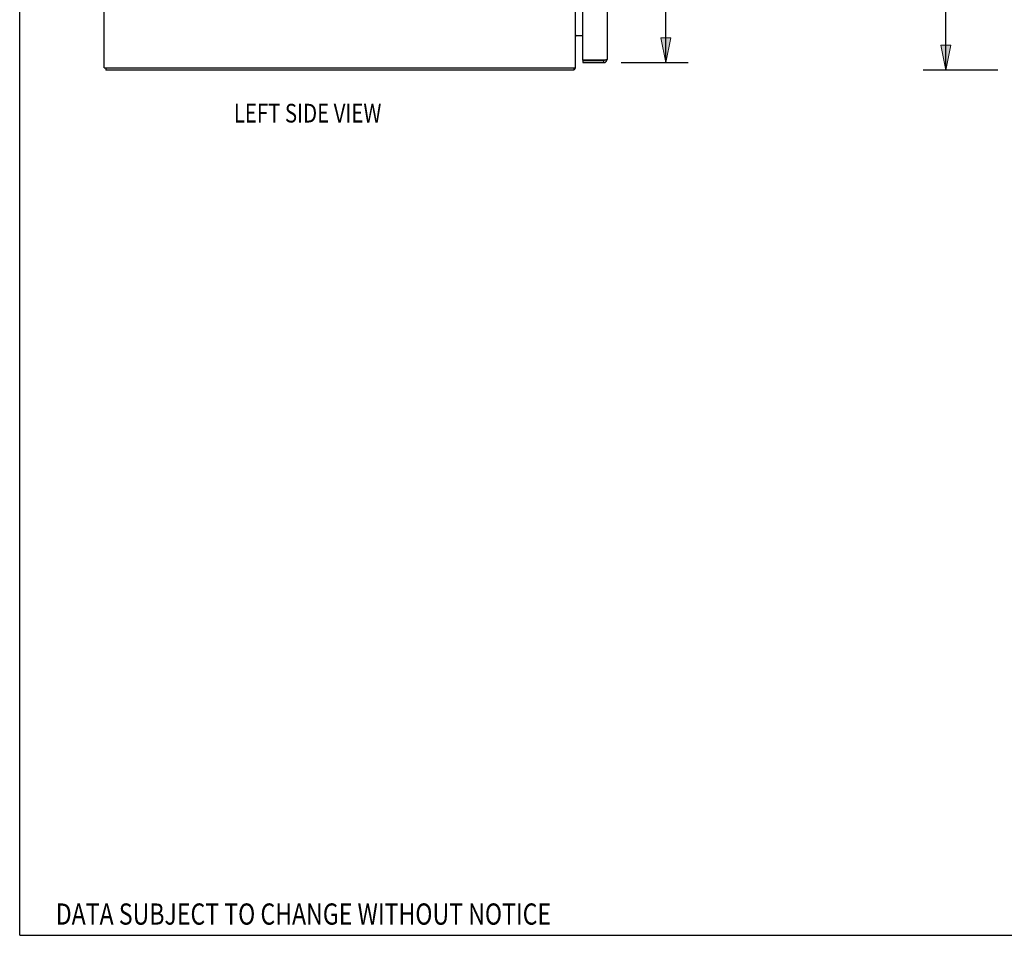
# Model space of a CAD drawing. Units: inches. Extents: x -68 to 76, y -41 to 52.
# Drawn here: x -68 to -34, y -41 to -10 of the extents above; entities that cross this region are included whole.
import ezdxf

# ---------------------------------------------------------------- set-up
doc = ezdxf.new("R2010")
doc.units = ezdxf.units.IN
doc.header["$MEASUREMENT"] = 0
doc.layers.add('DIMENSIONS', color=7, linetype='Continuous')

# ---------------------------------------------------------------- blocks, each defined once
blk = doc.blocks.new('block 15')
at = {"layer": 'DIMENSIONS', "color": 2, "lineweight": 25}
blk.add_lwpolyline([(-34.458, -11.67), (-36.983, -11.67)], dxfattribs=at)
blk = doc.blocks.new('block 17')
at = {"layer": 'DIMENSIONS', "color": 2, "lineweight": 25}
blk.add_lwpolyline([(-36.222, -11.67), (-36.222, 5.611)], dxfattribs=at)
blk = doc.blocks.new('block 21')
at = {"layer": 'DIMENSIONS'}
h = blk.add_hatch(color=2, dxfattribs=at)
h.dxf.hatch_style = 2
h.paths.add_polyline_path([(-36.222, -11.67), (-36.053, -10.824), (-36.391, -10.824)])
at = {"layer": 'DIMENSIONS', "lineweight": 0}
blk.add_lwpolyline([(-36.222, -11.67), (-36.053, -10.824), (-36.391, -10.824), (-36.222, -11.67)], dxfattribs=at)
blk = doc.blocks.new('block 20')
at = {"layer": 'DIMENSIONS'}
blk.add_blockref('block 21', (0, 0), dxfattribs=at)
blk = doc.blocks.new('block 12')
at = {"layer": 'DIMENSIONS'}
for name in ['block 17', 'block 20', 'block 15']:
    blk.add_blockref(name, (0, 0), dxfattribs=at)
blk = doc.blocks.new('block 35')
at = {"layer": 'DIMENSIONS', "color": 2, "lineweight": 25}
blk.add_lwpolyline([(-47.23, -11.42), (-44.957, -11.42)], dxfattribs=at)
blk = doc.blocks.new('block 37')
at = {"layer": 'DIMENSIONS', "color": 2, "lineweight": 25}
blk.add_lwpolyline([(-45.718, -11.42), (-45.718, 4.533)], dxfattribs=at)
blk = doc.blocks.new('block 41')
at = {"layer": 'DIMENSIONS'}
h = blk.add_hatch(color=2, dxfattribs=at)
h.dxf.hatch_style = 2
h.paths.add_polyline_path([(-45.718, -11.42), (-45.549, -10.574), (-45.887, -10.574)])
at = {"layer": 'DIMENSIONS', "lineweight": 0}
blk.add_lwpolyline([(-45.718, -11.42), (-45.549, -10.574), (-45.887, -10.574), (-45.718, -11.42)], dxfattribs=at)
blk = doc.blocks.new('block 40')
at = {"layer": 'DIMENSIONS'}
blk.add_blockref('block 41', (0, 0), dxfattribs=at)
blk = doc.blocks.new('block 32')
at = {"layer": 'DIMENSIONS'}
for name in ['block 37', 'block 40', 'block 35']:
    blk.add_blockref(name, (0, 0), dxfattribs=at)
blk = doc.blocks.new('block 147')
at = {"layer": 'DIMENSIONS', "color": 2, "insert": (-66.417, -40.656), "char_height": 0.71891, "attachment_point": 7}
blk.add_mtext('\\fMyriad Pro|b0|i0|c0|p34;\\W0.8;DATA SUBJECT TO CHANGE WITHOUT NOTICE', dxfattribs=at)
blk = doc.blocks.new('block 153')
at = {"layer": 'DIMENSIONS', "color": 2, "insert": (-60.377, -13.45), "char_height": 0.63433, "attachment_point": 7}
blk.add_mtext('\\fMyriad Pro|b0|i0|c0|p34;\\W0.8;LEFT SIDE VIEW', dxfattribs=at)
blk = doc.blocks.new('block 188')
at = {"color": 7, "lineweight": 25}
blk.add_lwpolyline([(-67.641, -41.017), (-67.641, 52.017)], dxfattribs=at)
blk = doc.blocks.new('block 189')
at = {"color": 7, "lineweight": 25}
blk.add_lwpolyline([(-67.641, -41.017), (76.141, -41.017)], dxfattribs=at)
blk = doc.blocks.new('block 459')
at = {"color": 3, "lineweight": 25}
blk.add_lwpolyline([(-47.756, -11.329), (-47.762, -11.33)], dxfattribs=at)
blk = doc.blocks.new('block 460')
at = {"color": 3, "lineweight": 25}
blk.add_lwpolyline([(-47.762, -11.33), (-47.767, -11.332)], dxfattribs=at)
blk = doc.blocks.new('block 461')
at = {"color": 3, "lineweight": 25}
blk.add_lwpolyline([(-47.767, -11.332), (-47.772, -11.333)], dxfattribs=at)
blk = doc.blocks.new('block 462')
at = {"color": 3, "lineweight": 25}
blk.add_lwpolyline([(-47.772, -11.333), (-47.778, -11.334)], dxfattribs=at)
blk = doc.blocks.new('block 463')
at = {"color": 3, "lineweight": 25}
blk.add_lwpolyline([(-47.778, -11.334), (-47.783, -11.336)], dxfattribs=at)
blk = doc.blocks.new('block 464')
at = {"color": 3, "lineweight": 25}
blk.add_lwpolyline([(-47.783, -11.336), (-47.789, -11.337)], dxfattribs=at)
blk = doc.blocks.new('block 465')
at = {"color": 3, "lineweight": 25}
blk.add_lwpolyline([(-47.789, -11.337), (-47.798, -11.339), (-47.8, -11.34)], dxfattribs=at)
blk = doc.blocks.new('block 466')
at = {"color": 3, "lineweight": 25}
blk.add_lwpolyline([(-48.841, -11.67), (-64.715, -11.67)], dxfattribs=at)
blk = doc.blocks.new('block 467')
at = {"color": 3, "lineweight": 25}
blk.add_lwpolyline([(-64.778, -11.595), (-48.778, -11.595)], dxfattribs=at)
blk = doc.blocks.new('block 468')
at = {"color": 3, "lineweight": 25}
blk.add_lwpolyline([(-48.53, -11.42), (-47.822, -11.42)], dxfattribs=at)
blk = doc.blocks.new('block 469')
at = {"color": 7, "lineweight": 25}
blk.add_lwpolyline([(-48.53, -11.345), (-47.822, -11.345)], dxfattribs=at)
blk = doc.blocks.new('block 470')
at = {"color": 3, "lineweight": 25}
blk.add_lwpolyline([(-47.8, -11.34), (-48.526, -11.34)], dxfattribs=at)
blk = doc.blocks.new('block 471')
at = {"color": 3, "lineweight": 25}
blk.add_lwpolyline([(-48.771, -10.495), (-48.53, -10.495)], dxfattribs=at)
blk = doc.blocks.new('block 485')
at = {"color": 3, "lineweight": 25}
blk.add_lwpolyline([(-64.778, -11.595), (-64.778, 24.255)], dxfattribs=at)
blk = doc.blocks.new('block 486')
at = {"color": 7, "lineweight": 25}
blk.add_lwpolyline([(-64.715, -11.595), (-64.715, -11.67)], dxfattribs=at)
blk = doc.blocks.new('block 489')
at = {"color": 7, "lineweight": 25}
blk.add_lwpolyline([(-48.816, -11.639), (-48.841, -11.612)], dxfattribs=at)
blk = doc.blocks.new('block 498')
at = {"color": 3, "lineweight": 25}
blk.add_lwpolyline([(-48.771, -10.495), (-48.771, -10.496), (-48.771, -10.497), (-48.771, -10.499), (-48.771, -10.5), (-48.771, -10.502), (-48.772, -10.503), (-48.773, -10.505), (-48.773, -10.506), (-48.774, -10.508), (-48.775, -10.509), (-48.776, -10.511), (-48.777, -10.512), (-48.777, -10.514)], dxfattribs=at)
blk = doc.blocks.new('block 506')
at = {"color": 7, "lineweight": 25}
blk.add_lwpolyline([(-48.841, -11.595), (-48.841, -11.67)], dxfattribs=at)
blk = doc.blocks.new('block 508')
at = {"color": 3, "lineweight": 25}
blk.add_lwpolyline([(-48.778, -11.595), (-48.778, 24.255)], dxfattribs=at)
blk = doc.blocks.new('block 523')
at = {"color": 7, "lineweight": 25}
blk.add_lwpolyline([(-48.53, -11.345), (-48.53, -11.42)], dxfattribs=at)
blk = doc.blocks.new('block 524')
at = {"color": 3, "lineweight": 25}
blk.add_lwpolyline([(-48.53, -11.33), (-48.53, -8.293)], dxfattribs=at)
blk = doc.blocks.new('block 545')
at = {"color": 7, "lineweight": 25}
blk.add_lwpolyline([(-47.822, -11.42), (-47.822, -11.345)], dxfattribs=at)
blk = doc.blocks.new('block 546')
at = {"color": 3, "lineweight": 25}
blk.add_lwpolyline([(-47.705, 23.963), (-47.705, -11.303)], dxfattribs=at)
blk = doc.blocks.new('block 560')
at = {"color": 3, "lineweight": 25}
blk.add_lwpolyline([(-47.705, -11.303), (-47.705, -11.304), (-47.705, -11.304), (-47.706, -11.305), (-47.706, -11.306), (-47.706, -11.306), (-47.707, -11.307), (-47.707, -11.308), (-47.708, -11.308), (-47.708, -11.309), (-47.709, -11.31), (-47.71, -11.31), (-47.711, -11.311), (-47.712, -11.312), (-47.713, -11.313), (-47.714, -11.313), (-47.715, -11.314), (-47.716, -11.315), (-47.717, -11.315), (-47.719, -11.316), (-47.72, -11.317), (-47.722, -11.317), (-47.723, -11.318), (-47.725, -11.319), (-47.727, -11.319), (-47.728, -11.32), (-47.73, -11.321), (-47.732, -11.321), (-47.734, -11.322), (-47.736, -11.323), (-47.738, -11.323), (-47.74, -11.324), (-47.742, -11.325), (-47.745, -11.326), (-47.747, -11.326), (-47.749, -11.327), (-47.752, -11.328), (-47.754, -11.328), (-47.756, -11.329)], dxfattribs=at)
blk = doc.blocks.new('block 586')
at = {"color": 3, "lineweight": 25}
blk.add_open_spline([(-48.771, -10.514), (-48.771, -10.514), (-48.771, -10.514), (-48.771, -10.514), (-48.771, -10.514), (-48.771, -10.513), (-48.771, -10.513), (-48.771, -10.513), (-48.771, -10.512), (-48.771, -10.512), (-48.771, -10.512), (-48.771, -10.512), (-48.771, -10.512), (-48.771, -10.512), (-48.771, -10.511), (-48.771, -10.511), (-48.771, -10.511), (-48.772, -10.51), (-48.772, -10.51), (-48.772, -10.51), (-48.772, -10.509), (-48.772, -10.509), (-48.772, -10.509), (-48.773, -10.507), (-48.773, -10.507), (-48.773, -10.507), (-48.773, -10.506), (-48.773, -10.506)], degree=3, knots=[0, 0, 0, 0, 1, 1, 1, 2, 2, 2, 3, 3, 3, 4, 4, 4, 5, 5, 5, 6, 6, 6, 7, 7, 7, 8, 8, 8, 9, 9, 9, 9], dxfattribs=at)
blk = doc.blocks.new('block 595')
at = {"color": 3, "lineweight": 25}
blk.add_lwpolyline([(-48.827, -11.656), (-48.828, -11.658), (-48.829, -11.66), (-48.831, -11.662), (-48.832, -11.664), (-48.833, -11.665), (-48.834, -11.667), (-48.836, -11.668), (-48.837, -11.669), (-48.838, -11.669), (-48.839, -11.67), (-48.84, -11.67), (-48.841, -11.67)], dxfattribs=at)
blk = doc.blocks.new('block 601')
at = {"color": 3, "lineweight": 25}
blk.add_lwpolyline([(-48.816, -11.639), (-48.818, -11.641), (-48.819, -11.642), (-48.821, -11.644), (-48.822, -11.647), (-48.823, -11.649), (-48.825, -11.651), (-48.827, -11.656)], dxfattribs=at)
blk = doc.blocks.new('block 742')
at = {"color": 3, "lineweight": 25}
blk.add_open_spline([(-48.816, -11.639), (-48.803, -11.627), (-48.793, -11.612), (-48.786, -11.595)], degree=3, dxfattribs=at)
blk = doc.blocks.new('block 743')
at = {"color": 3, "lineweight": 25}
blk.add_open_spline([(-47.822, -11.42), (-47.758, -11.42), (-47.705, -11.368), (-47.705, -11.303)], degree=3, dxfattribs=at)
blk = doc.blocks.new('block 760')
at = {"color": 7, "lineweight": 25}
blk.add_open_spline([(-47.822, -11.345), (-47.815, -11.345), (-47.808, -11.343), (-47.802, -11.34)], degree=3, dxfattribs=at)
blk = doc.blocks.new('block 761')
at = {"color": 3, "lineweight": 25}
blk.add_open_spline([(-48.736, -10.495), (-48.759, -10.495), (-48.778, -10.514), (-48.778, -10.537)], degree=3, dxfattribs=at)
blk = doc.blocks.new('block 762')
at = {"color": 3, "lineweight": 25}
blk.add_open_spline([(-48.53, -11.33), (-48.53, -11.334), (-48.529, -11.337), (-48.526, -11.34)], degree=3, dxfattribs=at)

msp = doc.modelspace()

# ---------------------------------------------------------------- block references
for name in ['block 188', 'block 485', 'block 508', 'block 546', 'block 524', 'block 761', 'block 498', 'block 586', 'block 471', 'block 762', 'block 469', 'block 523', 'block 470', 'block 743', 'block 760', 'block 545', 'block 465', 'block 464', 'block 463', 'block 462', 'block 461', 'block 460', 'block 459', 'block 560', 'block 467', 'block 486', 'block 466', 'block 506', 'block 489', 'block 595', 'block 601', 'block 742', 'block 468', 'block 189']:
    msp.add_blockref(name, (0, 0))
at = {"layer": 'DIMENSIONS'}
for name in ['block 32', 'block 12', 'block 153', 'block 147']:
    msp.add_blockref(name, (0, 0), dxfattribs=at)

doc.saveas('drawing.dxf')
